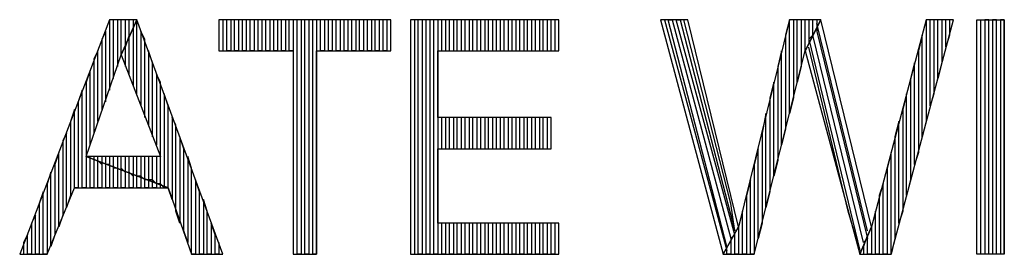
# Model space of a CAD drawing. Extents: x -4.64 to 4.86, y 4.85 to 12.19.
# Drawn here: x -3.66 to -3.41, y 5.81 to 5.87 of the extents above; entities that cross this region are included whole.
import ezdxf

# ---------------------------------------------------------------- set-up
doc = ezdxf.new("R2010")
doc.units = 0
doc.header["$MEASUREMENT"] = 0
doc.layers.get('0').update_dxf_attribs({"linetype": 'CONTINUOUS'})

msp = doc.modelspace()

# ---------------------------------------------------------------- linework, layer by layer
for p, q in [((-3.63595, 5.86726), (-3.65895, 5.80726)), ((-3.63495, 5.86726), (-3.63595, 5.86726)), ((-3.63595, 5.86726), (-3.63595, 5.84926)), ((-3.62895, 5.86726), (-3.63595, 5.86726)), ((-3.63495, 5.85226), (-3.63495, 5.86726)), ((-3.63295, 5.86726), (-3.63395, 5.86726)), ((-3.63395, 5.86726), (-3.63395, 5.85526)), ((-3.63295, 5.85826), (-3.63295, 5.86726)), ((-3.63295, 5.85826), (-3.62895, 5.86726)), ((-3.62895, 5.86726), (-3.63295, 5.85826)), ((-3.63095, 5.86726), (-3.63195, 5.86726)), ((-3.63195, 5.86726), (-3.63195, 5.86026)), ((-3.63095, 5.86326), (-3.63095, 5.86726)), ((-3.62995, 5.86726), (-3.62995, 5.86526)), ((-3.62895, 5.86726), (-3.62995, 5.86526)), ((-3.62895, 5.84826), (-3.62895, 5.86726)), ((-3.60695, 5.80726), (-3.62895, 5.86726)), ((-3.56395, 5.86726), (-3.60795, 5.86726)), ((-3.60795, 5.86726), (-3.60795, 5.85926)), ((-3.60595, 5.86726), (-3.60695, 5.86726)), ((-3.60695, 5.86726), (-3.60695, 5.85926)), ((-3.60595, 5.85926), (-3.60595, 5.86726)), ((-3.60395, 5.86726), (-3.60495, 5.86726)), ((-3.60495, 5.86726), (-3.60495, 5.85926)), ((-3.60395, 5.85926), (-3.60395, 5.86726)), ((-3.60195, 5.86726), (-3.60295, 5.86726)), ((-3.60295, 5.86726), (-3.60295, 5.85926)), ((-3.60195, 5.85926), (-3.60195, 5.86726)), ((-3.59995, 5.86726), (-3.60095, 5.86726)), ((-3.60095, 5.86726), (-3.60095, 5.85926)), ((-3.59995, 5.85926), (-3.59995, 5.86726)), ((-3.59795, 5.86726), (-3.59895, 5.86726)), ((-3.59895, 5.86726), (-3.59895, 5.85926)), ((-3.59795, 5.85926), (-3.59795, 5.86726)), ((-3.59595, 5.86726), (-3.59695, 5.86726)), ((-3.59695, 5.86726), (-3.59695, 5.85926)), ((-3.59595, 5.85926), (-3.59595, 5.86726)), ((-3.59395, 5.86726), (-3.59495, 5.86726)), ((-3.59495, 5.86726), (-3.59495, 5.85926)), ((-3.59395, 5.85926), (-3.59395, 5.86726)), ((-3.59195, 5.86726), (-3.59295, 5.86726)), ((-3.59295, 5.86726), (-3.59295, 5.85926)), ((-3.59195, 5.85926), (-3.59195, 5.86726)), ((-3.58995, 5.86726), (-3.59095, 5.86726)), ((-3.59095, 5.86726), (-3.59095, 5.85926)), ((-3.58995, 5.85926), (-3.58995, 5.86726)), ((-3.58795, 5.86726), (-3.58895, 5.86726)), ((-3.58895, 5.86726), (-3.58895, 5.85926)), ((-3.58795, 5.80726), (-3.58795, 5.86726)), ((-3.58595, 5.86726), (-3.58695, 5.86726)), ((-3.58695, 5.86726), (-3.58695, 5.80726)), ((-3.58595, 5.80726), (-3.58595, 5.86726)), ((-3.58395, 5.86726), (-3.58495, 5.86726)), ((-3.58495, 5.86726), (-3.58495, 5.80726)), ((-3.58395, 5.80726), (-3.58395, 5.86726)), ((-3.58195, 5.86726), (-3.58295, 5.86726)), ((-3.58295, 5.86726), (-3.58295, 5.80726)), ((-3.58195, 5.85926), (-3.58195, 5.86726)), ((-3.57995, 5.86726), (-3.58095, 5.86726)), ((-3.58095, 5.86726), (-3.58095, 5.85926)), ((-3.57995, 5.85926), (-3.57995, 5.86726)), ((-3.57795, 5.86726), (-3.57895, 5.86726)), ((-3.57895, 5.86726), (-3.57895, 5.85926)), ((-3.57795, 5.85926), (-3.57795, 5.86726)), ((-3.57595, 5.86726), (-3.57695, 5.86726)), ((-3.57695, 5.86726), (-3.57695, 5.85926)), ((-3.57595, 5.85926), (-3.57595, 5.86726)), ((-3.57395, 5.86726), (-3.57495, 5.86726)), ((-3.57495, 5.86726), (-3.57495, 5.85926)), ((-3.57395, 5.85926), (-3.57395, 5.86726)), ((-3.57195, 5.86726), (-3.57295, 5.86726)), ((-3.57295, 5.86726), (-3.57295, 5.85926)), ((-3.57195, 5.85926), (-3.57195, 5.86726)), ((-3.56995, 5.86726), (-3.57095, 5.86726)), ((-3.57095, 5.86726), (-3.57095, 5.85926)), ((-3.56995, 5.85926), (-3.56995, 5.86726)), ((-3.56795, 5.86726), (-3.56895, 5.86726)), ((-3.56895, 5.86726), (-3.56895, 5.85926)), ((-3.56795, 5.85926), (-3.56795, 5.86726)), ((-3.56595, 5.86726), (-3.56695, 5.86726)), ((-3.56695, 5.86726), (-3.56695, 5.85926)), ((-3.56595, 5.85926), (-3.56595, 5.86726)), ((-3.56395, 5.86726), (-3.56495, 5.86726)), ((-3.56495, 5.86726), (-3.56495, 5.85926)), ((-3.56395, 5.85926), (-3.56395, 5.86726)), ((-3.56395, 5.85926), (-3.56395, 5.86726)), ((-3.52095, 5.86726), (-3.55895, 5.86726)), ((-3.55895, 5.86726), (-3.55895, 5.80726)), ((-3.55695, 5.86726), (-3.55795, 5.86726)), ((-3.55795, 5.86726), (-3.55795, 5.80726)), ((-3.55695, 5.80726), (-3.55695, 5.86726)), ((-3.55495, 5.86726), (-3.55595, 5.86726)), ((-3.55595, 5.86726), (-3.55595, 5.80726)), ((-3.55495, 5.80726), (-3.55495, 5.86726)), ((-3.55295, 5.86726), (-3.55395, 5.86726)), ((-3.55395, 5.86726), (-3.55395, 5.80726)), ((-3.55295, 5.80726), (-3.55295, 5.86726)), ((-3.55095, 5.86726), (-3.55195, 5.86726)), ((-3.55195, 5.86726), (-3.55195, 5.80726)), ((-3.55095, 5.85926), (-3.55095, 5.86726)), ((-3.54895, 5.86726), (-3.54995, 5.86726)), ((-3.54995, 5.86726), (-3.54995, 5.85926)), ((-3.54895, 5.85926), (-3.54895, 5.86726)), ((-3.54695, 5.86726), (-3.54795, 5.86726)), ((-3.54795, 5.86726), (-3.54795, 5.85926)), ((-3.54695, 5.85926), (-3.54695, 5.86726)), ((-3.54495, 5.86726), (-3.54595, 5.86726)), ((-3.54595, 5.86726), (-3.54595, 5.85926)), ((-3.54495, 5.85926), (-3.54495, 5.86726)), ((-3.54295, 5.86726), (-3.54395, 5.86726)), ((-3.54395, 5.86726), (-3.54395, 5.85926)), ((-3.54295, 5.85926), (-3.54295, 5.86726)), ((-3.54095, 5.86726), (-3.54195, 5.86726)), ((-3.54195, 5.86726), (-3.54195, 5.85926)), ((-3.54095, 5.85926), (-3.54095, 5.86726)), ((-3.53895, 5.86726), (-3.53995, 5.86726)), ((-3.53995, 5.86726), (-3.53995, 5.85926)), ((-3.53895, 5.85926), (-3.53895, 5.86726)), ((-3.53695, 5.86726), (-3.53795, 5.86726)), ((-3.53795, 5.86726), (-3.53795, 5.85926)), ((-3.53695, 5.85926), (-3.53695, 5.86726)), ((-3.53495, 5.86726), (-3.53595, 5.86726)), ((-3.53595, 5.86726), (-3.53595, 5.85926)), ((-3.53495, 5.85926), (-3.53495, 5.86726)), ((-3.53295, 5.86726), (-3.53395, 5.86726)), ((-3.53395, 5.86726), (-3.53395, 5.85926)), ((-3.53295, 5.85926), (-3.53295, 5.86726)), ((-3.53095, 5.86726), (-3.53195, 5.86726)), ((-3.53195, 5.86726), (-3.53195, 5.85926)), ((-3.53095, 5.85926), (-3.53095, 5.86726)), ((-3.52895, 5.86726), (-3.52995, 5.86726)), ((-3.52995, 5.86726), (-3.52995, 5.85926)), ((-3.52895, 5.85926), (-3.52895, 5.86726)), ((-3.52695, 5.86726), (-3.52795, 5.86726)), ((-3.52795, 5.86726), (-3.52795, 5.85926)), ((-3.52695, 5.85926), (-3.52695, 5.86726)), ((-3.52495, 5.86726), (-3.52595, 5.86726)), ((-3.52595, 5.86726), (-3.52595, 5.85926)), ((-3.52495, 5.85926), (-3.52495, 5.86726)), ((-3.52295, 5.86726), (-3.52395, 5.86726)), ((-3.52395, 5.86726), (-3.52395, 5.85926)), ((-3.52295, 5.85926), (-3.52295, 5.86726)), ((-3.52095, 5.86726), (-3.52195, 5.86726)), ((-3.52195, 5.86726), (-3.52195, 5.85926)), ((-3.52095, 5.85926), (-3.52095, 5.86726)), ((-3.52095, 5.85926), (-3.52095, 5.86726)), ((-3.48795, 5.86726), (-3.49495, 5.86726)), ((-3.49495, 5.86726), (-3.47895, 5.80726)), ((-3.49395, 5.86726), (-3.47795, 5.80826)), ((-3.47795, 5.80926), (-3.49295, 5.86726)), ((-3.49295, 5.86726), (-3.49195, 5.86726)), ((-3.49195, 5.86726), (-3.47695, 5.81126)), ((-3.47595, 5.81226), (-3.49095, 5.86726)), ((-3.49095, 5.86726), (-3.48995, 5.86726)), ((-3.48995, 5.86726), (-3.47595, 5.81326)), ((-3.47695, 5.82026), (-3.48895, 5.86726)), ((-3.47495, 5.81426), (-3.48795, 5.86726)), ((-3.46195, 5.86726), (-3.47495, 5.81426)), ((-3.46195, 5.86726), (-3.46295, 5.86326)), ((-3.46195, 5.84326), (-3.46195, 5.86726)), ((-3.45395, 5.86726), (-3.46195, 5.86726)), ((-3.45995, 5.86726), (-3.46095, 5.86726)), ((-3.46095, 5.86726), (-3.46095, 5.84726)), ((-3.45995, 5.85126), (-3.45995, 5.86726)), ((-3.45795, 5.86726), (-3.45895, 5.86726)), ((-3.45895, 5.86726), (-3.45895, 5.85526)), ((-3.45795, 5.85926), (-3.45795, 5.86726)), ((-3.45795, 5.85926), (-3.45395, 5.86726)), ((-3.45395, 5.86726), (-3.45795, 5.85926)), ((-3.45595, 5.86726), (-3.45695, 5.86726)), ((-3.45695, 5.86726), (-3.45695, 5.86126)), ((-3.45595, 5.86326), (-3.45595, 5.86726)), ((-3.45495, 5.86726), (-3.45495, 5.86526)), ((-3.44095, 5.81426), (-3.45395, 5.86726)), ((-3.42695, 5.86726), (-3.44095, 5.81426)), ((-3.43595, 5.80726), (-3.41995, 5.86726)), ((-3.42595, 5.86726), (-3.42695, 5.86726)), ((-3.42695, 5.86726), (-3.42695, 5.84126)), ((-3.41995, 5.86726), (-3.42695, 5.86726)), ((-3.42595, 5.84526), (-3.42595, 5.86726)), ((-3.42395, 5.86726), (-3.42495, 5.86726)), ((-3.42495, 5.86726), (-3.42495, 5.84826)), ((-3.42395, 5.85226), (-3.42395, 5.86726)), ((-3.42195, 5.86726), (-3.42295, 5.86726)), ((-3.42295, 5.86726), (-3.42295, 5.85626)), ((-3.42195, 5.86026), (-3.42195, 5.86726)), ((-3.42095, 5.86726), (-3.42095, 5.86326)), ((-3.41395, 5.80726), (-3.41395, 5.86726)), ((-3.41395, 5.86726), (-3.40695, 5.86726)), ((-3.41295, 5.80726), (-3.41295, 5.86726)), ((-3.41095, 5.86726), (-3.41195, 5.86726)), ((-3.41195, 5.86726), (-3.41195, 5.80726)), ((-3.41095, 5.80726), (-3.41095, 5.86726)), ((-3.40895, 5.86726), (-3.40995, 5.86726)), ((-3.40995, 5.86726), (-3.40995, 5.80726)), ((-3.40895, 5.80726), (-3.40895, 5.86726)), ((-3.40695, 5.86726), (-3.40795, 5.86726)), ((-3.40795, 5.86726), (-3.40795, 5.80726)), ((-3.40695, 5.80726), (-3.40695, 5.86726)), ((-3.40695, 5.86726), (-3.40695, 5.80726)), ((-3.63695, 5.86426), (-3.63795, 5.86226)), ((-3.63695, 5.84626), (-3.63695, 5.86426)), ((-3.62995, 5.86526), (-3.62995, 5.85026)), ((-3.62695, 5.86226), (-3.62795, 5.86426)), ((-3.62795, 5.86426), (-3.62795, 5.84526)), ((-3.45495, 5.86526), (-3.45595, 5.86326)), ((-3.44195, 5.81326), (-3.45495, 5.86626)), ((-3.45495, 5.86626), (-3.45495, 5.86426)), ((-3.45495, 5.86426), (-3.44195, 5.81126)), ((-3.63795, 5.86226), (-3.63795, 5.84426)), ((-3.63095, 5.86326), (-3.63195, 5.86026)), ((-3.63095, 5.85326), (-3.63095, 5.86326)), ((-3.62695, 5.84226), (-3.62695, 5.86226)), ((-3.46295, 5.86326), (-3.46295, 5.83926)), ((-3.45595, 5.86326), (-3.45695, 5.86226)), ((-3.45695, 5.86226), (-3.44395, 5.80826)), ((-3.44295, 5.81026), (-3.45595, 5.86326)), ((-3.42795, 5.86326), (-3.42895, 5.85926)), ((-3.42795, 5.83726), (-3.42795, 5.86326)), ((-3.42095, 5.86326), (-3.42195, 5.86026)), ((-3.63895, 5.85926), (-3.63995, 5.85726)), ((-3.63895, 5.84126), (-3.63895, 5.85926)), ((-3.63195, 5.86026), (-3.63195, 5.85526)), ((-3.62495, 5.85626), (-3.62595, 5.85926)), ((-3.62595, 5.85926), (-3.62595, 5.84026)), ((-3.60795, 5.85926), (-3.58895, 5.85926)), ((-3.60495, 5.85926), (-3.60595, 5.85926)), ((-3.60295, 5.85926), (-3.60395, 5.85926)), ((-3.60095, 5.85926), (-3.60195, 5.85926)), ((-3.59895, 5.85926), (-3.59995, 5.85926)), ((-3.59695, 5.85926), (-3.59795, 5.85926)), ((-3.59495, 5.85926), (-3.59595, 5.85926)), ((-3.59295, 5.85926), (-3.59395, 5.85926)), ((-3.59095, 5.85926), (-3.59195, 5.85926)), ((-3.58895, 5.85926), (-3.58995, 5.85926)), ((-3.58895, 5.85926), (-3.58895, 5.80726)), ((-3.58295, 5.80726), (-3.58295, 5.85926)), ((-3.58295, 5.85926), (-3.56395, 5.85926)), ((-3.58095, 5.85926), (-3.58195, 5.85926)), ((-3.57895, 5.85926), (-3.57995, 5.85926)), ((-3.57695, 5.85926), (-3.57795, 5.85926)), ((-3.57495, 5.85926), (-3.57595, 5.85926)), ((-3.57295, 5.85926), (-3.57395, 5.85926)), ((-3.57095, 5.85926), (-3.57195, 5.85926)), ((-3.56895, 5.85926), (-3.56995, 5.85926)), ((-3.56695, 5.85926), (-3.56795, 5.85926)), ((-3.56495, 5.85926), (-3.56595, 5.85926)), ((-3.55195, 5.84226), (-3.55195, 5.85926)), ((-3.55195, 5.85926), (-3.52095, 5.85926)), ((-3.47095, 5.80726), (-3.45795, 5.85926)), ((-3.46395, 5.85926), (-3.46495, 5.85526)), ((-3.46395, 5.83526), (-3.46395, 5.85926)), ((-3.45695, 5.86126), (-3.45795, 5.85926)), ((-3.45795, 5.85926), (-3.44395, 5.80726)), ((-3.44695, 5.81826), (-3.45695, 5.86026)), ((-3.42895, 5.85926), (-3.42895, 5.83326)), ((-3.64195, 5.83226), (-3.63295, 5.85826)), ((-3.63995, 5.85726), (-3.63995, 5.83826)), ((-3.63295, 5.85826), (-3.62295, 5.83226)), ((-3.64095, 5.85426), (-3.64195, 5.85126)), ((-3.64095, 5.83526), (-3.64095, 5.85426)), ((-3.62495, 5.83726), (-3.62495, 5.85626)), ((-3.46495, 5.85526), (-3.46495, 5.83126)), ((-3.45895, 5.85526), (-3.45995, 5.85126)), ((-3.42995, 5.85626), (-3.43095, 5.85226)), ((-3.42995, 5.83026), (-3.42995, 5.85626)), ((-3.42295, 5.85626), (-3.42395, 5.85226)), ((-3.62295, 5.85126), (-3.62395, 5.85326)), ((-3.62395, 5.85326), (-3.62395, 5.83526)), ((-3.43095, 5.85226), (-3.43095, 5.82626)), ((-3.64295, 5.84926), (-3.64395, 5.84626)), ((-3.64295, 5.82426), (-3.64295, 5.84926)), ((-3.64195, 5.85126), (-3.64195, 5.82426)), ((-3.62295, 5.82526), (-3.62295, 5.85126)), ((-3.46595, 5.85126), (-3.46695, 5.84726)), ((-3.46595, 5.82726), (-3.46595, 5.85126)), ((-3.62095, 5.84526), (-3.62195, 5.84826)), ((-3.62195, 5.84826), (-3.62195, 5.82426)), ((-3.46695, 5.84726), (-3.46695, 5.82326)), ((-3.46095, 5.84726), (-3.46195, 5.84326)), ((-3.43195, 5.84826), (-3.43295, 5.84426)), ((-3.43195, 5.82226), (-3.43195, 5.84826)), ((-3.42495, 5.84826), (-3.42595, 5.84526)), ((-3.64495, 5.84426), (-3.64595, 5.84126)), ((-3.64495, 5.82426), (-3.64495, 5.84426)), ((-3.64395, 5.84626), (-3.64395, 5.82426)), ((-3.62095, 5.82426), (-3.62095, 5.84526)), ((-3.43295, 5.84426), (-3.43295, 5.81826)), ((-3.61895, 5.84026), (-3.61995, 5.84226)), ((-3.61995, 5.84226), (-3.61995, 5.82126)), ((-3.52295, 5.84226), (-3.55195, 5.84226)), ((-3.55095, 5.83426), (-3.55095, 5.84226)), ((-3.54995, 5.84226), (-3.54995, 5.83426)), ((-3.54895, 5.83426), (-3.54895, 5.84226)), ((-3.54795, 5.84226), (-3.54795, 5.83426)), ((-3.54695, 5.83426), (-3.54695, 5.84226)), ((-3.54595, 5.84226), (-3.54595, 5.83426)), ((-3.54495, 5.83426), (-3.54495, 5.84226)), ((-3.54395, 5.84226), (-3.54395, 5.83426)), ((-3.54295, 5.83426), (-3.54295, 5.84226)), ((-3.54195, 5.84226), (-3.54195, 5.83426)), ((-3.54095, 5.83426), (-3.54095, 5.84226)), ((-3.53995, 5.84226), (-3.53995, 5.83426)), ((-3.53895, 5.83426), (-3.53895, 5.84226)), ((-3.53795, 5.84226), (-3.53795, 5.83426)), ((-3.53695, 5.83426), (-3.53695, 5.84226)), ((-3.53595, 5.84226), (-3.53595, 5.83426)), ((-3.53495, 5.83426), (-3.53495, 5.84226)), ((-3.53395, 5.84226), (-3.53395, 5.83426)), ((-3.53295, 5.83426), (-3.53295, 5.84226)), ((-3.53195, 5.84226), (-3.53195, 5.83426)), ((-3.53095, 5.83426), (-3.53095, 5.84226)), ((-3.52995, 5.84226), (-3.52995, 5.83426)), ((-3.52895, 5.83426), (-3.52895, 5.84226)), ((-3.52795, 5.84226), (-3.52795, 5.83426)), ((-3.52695, 5.83426), (-3.52695, 5.84226)), ((-3.52595, 5.84226), (-3.52595, 5.83426)), ((-3.52495, 5.83426), (-3.52495, 5.84226)), ((-3.52395, 5.84226), (-3.52395, 5.83426)), ((-3.52295, 5.83426), (-3.52295, 5.84226)), ((-3.52295, 5.83426), (-3.52295, 5.84226)), ((-3.46795, 5.84326), (-3.46895, 5.83826)), ((-3.46795, 5.81926), (-3.46795, 5.84326)), ((-3.64595, 5.84126), (-3.64595, 5.82226)), ((-3.61895, 5.81826), (-3.61895, 5.84026)), ((-3.46295, 5.83926), (-3.46395, 5.83526)), ((-3.43395, 5.84126), (-3.43495, 5.83726)), ((-3.43395, 5.81526), (-3.43395, 5.84126)), ((-3.42695, 5.84126), (-3.42795, 5.83726)), ((-3.64695, 5.83826), (-3.64795, 5.83626)), ((-3.64695, 5.81926), (-3.64695, 5.83826)), ((-3.61695, 5.83426), (-3.61795, 5.83726)), ((-3.61795, 5.83726), (-3.61795, 5.81526)), ((-3.46895, 5.83826), (-3.46895, 5.81526)), ((-3.43495, 5.83726), (-3.43495, 5.81126)), ((-3.64795, 5.83626), (-3.64795, 5.81726)), ((-3.61695, 5.81326), (-3.61695, 5.83426)), ((-3.55195, 5.81526), (-3.55195, 5.83426)), ((-3.55195, 5.83426), (-3.52295, 5.83426)), ((-3.46995, 5.83426), (-3.47095, 5.83026)), ((-3.46995, 5.81126), (-3.46995, 5.83426)), ((-3.64895, 5.83326), (-3.64995, 5.83026)), ((-3.64895, 5.81426), (-3.64895, 5.83326)), ((-3.62095, 5.82426), (-3.64195, 5.83226)), ((-3.62295, 5.83226), (-3.64195, 5.83226)), ((-3.64195, 5.83226), (-3.62095, 5.82426)), ((-3.64095, 5.82426), (-3.64095, 5.83226)), ((-3.63895, 5.83226), (-3.63995, 5.83226)), ((-3.63995, 5.83226), (-3.63995, 5.83126)), ((-3.63895, 5.83126), (-3.63895, 5.83226)), ((-3.63695, 5.83226), (-3.63795, 5.83226)), ((-3.63795, 5.83226), (-3.63795, 5.83026)), ((-3.63695, 5.83026), (-3.63695, 5.83226)), ((-3.63495, 5.83226), (-3.63595, 5.83226)), ((-3.63595, 5.83226), (-3.63595, 5.83026)), ((-3.63495, 5.82926), (-3.63495, 5.83226)), ((-3.63295, 5.83226), (-3.63395, 5.83226)), ((-3.63395, 5.83226), (-3.63395, 5.82926)), ((-3.63295, 5.82926), (-3.63295, 5.83226)), ((-3.63195, 5.83226), (-3.63195, 5.82826)), ((-3.63095, 5.82826), (-3.63095, 5.83226)), ((-3.62995, 5.83226), (-3.62995, 5.82726)), ((-3.62895, 5.82726), (-3.62895, 5.83226)), ((-3.62795, 5.83226), (-3.62795, 5.82726)), ((-3.62695, 5.82626), (-3.62695, 5.83226)), ((-3.62595, 5.83226), (-3.62595, 5.82626)), ((-3.62495, 5.82626), (-3.62495, 5.83226)), ((-3.62395, 5.83226), (-3.62395, 5.82526)), ((-3.61495, 5.82926), (-3.61595, 5.83226)), ((-3.61595, 5.83226), (-3.61595, 5.81026)), ((-3.43595, 5.83326), (-3.43695, 5.82926)), ((-3.43595, 5.80726), (-3.43595, 5.83326)), ((-3.42895, 5.83326), (-3.42995, 5.83026)), ((-3.64995, 5.83026), (-3.64995, 5.81226)), ((-3.63995, 5.83126), (-3.63995, 5.82426)), ((-3.63895, 5.82426), (-3.63895, 5.83126)), ((-3.63795, 5.83026), (-3.63895, 5.83126)), ((-3.63795, 5.83026), (-3.63795, 5.82426)), ((-3.63695, 5.82426), (-3.63695, 5.83026)), ((-3.63595, 5.83026), (-3.63695, 5.83026)), ((-3.63595, 5.83026), (-3.63595, 5.82426)), ((-3.63495, 5.82426), (-3.63495, 5.82926)), ((-3.63395, 5.82926), (-3.63495, 5.82926)), ((-3.63395, 5.82926), (-3.63395, 5.82426)), ((-3.63295, 5.82426), (-3.63295, 5.82926)), ((-3.63195, 5.82826), (-3.63295, 5.82926)), ((-3.61495, 5.80726), (-3.61495, 5.82926)), ((-3.47095, 5.83026), (-3.47095, 5.80726)), ((-3.46495, 5.83126), (-3.46595, 5.82726)), ((-3.43695, 5.82926), (-3.43695, 5.80726)), ((-3.65095, 5.82826), (-3.65195, 5.82526)), ((-3.65095, 5.80926), (-3.65095, 5.82826)), ((-3.63195, 5.82826), (-3.63195, 5.82426)), ((-3.63095, 5.82426), (-3.63095, 5.82826)), ((-3.62995, 5.82726), (-3.63095, 5.82826)), ((-3.62995, 5.82726), (-3.62995, 5.82426)), ((-3.62895, 5.82426), (-3.62895, 5.82726)), ((-3.62795, 5.82726), (-3.62895, 5.82726)), ((-3.62695, 5.82626), (-3.62795, 5.82726)), ((-3.62795, 5.82726), (-3.62795, 5.82426)), ((-3.62695, 5.82426), (-3.62695, 5.82626)), ((-3.62595, 5.82626), (-3.62695, 5.82626)), ((-3.62495, 5.82626), (-3.62595, 5.82626)), ((-3.62595, 5.82626), (-3.62595, 5.82426)), ((-3.62495, 5.82426), (-3.62495, 5.82626)), ((-3.62395, 5.82526), (-3.62495, 5.82626)), ((-3.61295, 5.82326), (-3.61395, 5.82626)), ((-3.61395, 5.82626), (-3.61395, 5.80726)), ((-3.47195, 5.82626), (-3.47295, 5.82226)), ((-3.47195, 5.80726), (-3.47195, 5.82626)), ((-3.43095, 5.82626), (-3.43195, 5.82226)), ((-3.65195, 5.82526), (-3.65195, 5.80726)), ((-3.65195, 5.80726), (-3.64495, 5.82426)), ((-3.64395, 5.82426), (-3.64495, 5.82426)), ((-3.64495, 5.82426), (-3.62095, 5.82426)), ((-3.64195, 5.82426), (-3.64295, 5.82426)), ((-3.63995, 5.82426), (-3.64095, 5.82426)), ((-3.63795, 5.82426), (-3.63895, 5.82426)), ((-3.63595, 5.82426), (-3.63695, 5.82426)), ((-3.63395, 5.82426), (-3.63495, 5.82426)), ((-3.63195, 5.82426), (-3.63295, 5.82426)), ((-3.62995, 5.82426), (-3.63095, 5.82426)), ((-3.62795, 5.82426), (-3.62895, 5.82426)), ((-3.62595, 5.82426), (-3.62695, 5.82426)), ((-3.62395, 5.82426), (-3.62495, 5.82426)), ((-3.62295, 5.82526), (-3.62395, 5.82526)), ((-3.62395, 5.82526), (-3.62395, 5.82426)), ((-3.62295, 5.82426), (-3.62295, 5.82526)), ((-3.62195, 5.82426), (-3.62295, 5.82526)), ((-3.61995, 5.82126), (-3.62095, 5.82426)), ((-3.62095, 5.82426), (-3.61495, 5.80726)), ((-3.43795, 5.82526), (-3.43895, 5.82226)), ((-3.43795, 5.80726), (-3.43795, 5.82526)), ((-3.65295, 5.82326), (-3.65395, 5.82026)), ((-3.65295, 5.80726), (-3.65295, 5.82326)), ((-3.64595, 5.82226), (-3.64695, 5.81926)), ((-3.61295, 5.80726), (-3.61295, 5.82326)), ((-3.61095, 5.81826), (-3.61195, 5.82126)), ((-3.61195, 5.82126), (-3.61195, 5.80726)), ((-3.47295, 5.82226), (-3.47295, 5.80726)), ((-3.46695, 5.82326), (-3.46795, 5.81926)), ((-3.43895, 5.82226), (-3.43895, 5.80726)), ((-3.65395, 5.82026), (-3.65395, 5.80726)), ((-3.47595, 5.81326), (-3.47695, 5.82026)), ((-3.65495, 5.81726), (-3.65595, 5.81526)), ((-3.65495, 5.80726), (-3.65495, 5.81726)), ((-3.64795, 5.81726), (-3.64895, 5.81426)), ((-3.61795, 5.81526), (-3.61895, 5.81826)), ((-3.61095, 5.80726), (-3.61095, 5.81826)), ((-3.47395, 5.81826), (-3.47495, 5.81426)), ((-3.47395, 5.80726), (-3.47395, 5.81826)), ((-3.44395, 5.80826), (-3.44695, 5.81826)), ((-3.43995, 5.81826), (-3.44095, 5.81426)), ((-3.43995, 5.80726), (-3.43995, 5.81826)), ((-3.43295, 5.81826), (-3.43395, 5.81526)), ((-3.65595, 5.81526), (-3.65595, 5.80726)), ((-3.60895, 5.81226), (-3.60995, 5.81526)), ((-3.60995, 5.81526), (-3.60995, 5.80726)), ((-3.52095, 5.81526), (-3.55195, 5.81526)), ((-3.55095, 5.80726), (-3.55095, 5.81526)), ((-3.54995, 5.81526), (-3.54995, 5.80726)), ((-3.54895, 5.80726), (-3.54895, 5.81526)), ((-3.54795, 5.81526), (-3.54795, 5.80726)), ((-3.54695, 5.80726), (-3.54695, 5.81526)), ((-3.54595, 5.81526), (-3.54595, 5.80726)), ((-3.54495, 5.80726), (-3.54495, 5.81526)), ((-3.54395, 5.81526), (-3.54395, 5.80726)), ((-3.54295, 5.80726), (-3.54295, 5.81526)), ((-3.54195, 5.81526), (-3.54195, 5.80726)), ((-3.54095, 5.80726), (-3.54095, 5.81526)), ((-3.53995, 5.81526), (-3.53995, 5.80726)), ((-3.53895, 5.80726), (-3.53895, 5.81526)), ((-3.53795, 5.81526), (-3.53795, 5.80726)), ((-3.53695, 5.80726), (-3.53695, 5.81526)), ((-3.53595, 5.81526), (-3.53595, 5.80726)), ((-3.53495, 5.80726), (-3.53495, 5.81526)), ((-3.53395, 5.81526), (-3.53395, 5.80726)), ((-3.53295, 5.80726), (-3.53295, 5.81526)), ((-3.53195, 5.81526), (-3.53195, 5.80726)), ((-3.53095, 5.80726), (-3.53095, 5.81526)), ((-3.52995, 5.81526), (-3.52995, 5.80726)), ((-3.52895, 5.80726), (-3.52895, 5.81526)), ((-3.52795, 5.81526), (-3.52795, 5.80726)), ((-3.52695, 5.80726), (-3.52695, 5.81526)), ((-3.52595, 5.81526), (-3.52595, 5.80726)), ((-3.52495, 5.80726), (-3.52495, 5.81526)), ((-3.52395, 5.81526), (-3.52395, 5.80726)), ((-3.52295, 5.80726), (-3.52295, 5.81526)), ((-3.52195, 5.81526), (-3.52195, 5.80726)), ((-3.52095, 5.80726), (-3.52095, 5.81526)), ((-3.52095, 5.80726), (-3.52095, 5.81526)), ((-3.47895, 5.80726), (-3.47495, 5.81426)), ((-3.47495, 5.81426), (-3.47895, 5.80726)), ((-3.47495, 5.81426), (-3.47495, 5.80726)), ((-3.46895, 5.81526), (-3.46995, 5.81126)), ((-3.44395, 5.80726), (-3.44095, 5.81426)), ((-3.44095, 5.81426), (-3.44395, 5.80726)), ((-3.44095, 5.81426), (-3.44095, 5.80726)), ((-3.65695, 5.81226), (-3.65795, 5.81026)), ((-3.65695, 5.80726), (-3.65695, 5.81226)), ((-3.64995, 5.81226), (-3.65095, 5.80926)), ((-3.61595, 5.81026), (-3.61695, 5.81326)), ((-3.60895, 5.80726), (-3.60895, 5.81226)), ((-3.47695, 5.81126), (-3.47595, 5.81226)), ((-3.47595, 5.81226), (-3.47695, 5.81126)), ((-3.47695, 5.81126), (-3.47695, 5.80726)), ((-3.47595, 5.80726), (-3.47595, 5.81226)), ((-3.44195, 5.81226), (-3.44295, 5.80926)), ((-3.44195, 5.81126), (-3.44295, 5.81026)), ((-3.44195, 5.80726), (-3.44195, 5.81226)), ((-3.43495, 5.81126), (-3.43595, 5.80726)), ((-3.65795, 5.81026), (-3.65795, 5.80726)), ((-3.60795, 5.81026), (-3.60795, 5.80726)), ((-3.47795, 5.80826), (-3.47795, 5.80926)), ((-3.47795, 5.80726), (-3.47795, 5.80926)), ((-3.44295, 5.80926), (-3.44295, 5.80726)), ((-3.65895, 5.80726), (-3.65195, 5.80726)), ((-3.65595, 5.80726), (-3.65695, 5.80726)), ((-3.65395, 5.80726), (-3.65495, 5.80726)), ((-3.65195, 5.80726), (-3.65295, 5.80726)), ((-3.61395, 5.80726), (-3.61495, 5.80726)), ((-3.61495, 5.80726), (-3.60695, 5.80726)), ((-3.61195, 5.80726), (-3.61295, 5.80726)), ((-3.60995, 5.80726), (-3.61095, 5.80726)), ((-3.60795, 5.80726), (-3.60895, 5.80726)), ((-3.58895, 5.80726), (-3.58295, 5.80726)), ((-3.58695, 5.80726), (-3.58795, 5.80726)), ((-3.58495, 5.80726), (-3.58595, 5.80726)), ((-3.58295, 5.80726), (-3.58395, 5.80726)), ((-3.55895, 5.80726), (-3.52095, 5.80726)), ((-3.55595, 5.80726), (-3.55695, 5.80726)), ((-3.55395, 5.80726), (-3.55495, 5.80726)), ((-3.55195, 5.80726), (-3.55295, 5.80726)), ((-3.54995, 5.80726), (-3.55095, 5.80726)), ((-3.54795, 5.80726), (-3.54895, 5.80726)), ((-3.54595, 5.80726), (-3.54695, 5.80726)), ((-3.54395, 5.80726), (-3.54495, 5.80726)), ((-3.54195, 5.80726), (-3.54295, 5.80726)), ((-3.53995, 5.80726), (-3.54095, 5.80726)), ((-3.53795, 5.80726), (-3.53895, 5.80726)), ((-3.53595, 5.80726), (-3.53695, 5.80726)), ((-3.53395, 5.80726), (-3.53495, 5.80726)), ((-3.53195, 5.80726), (-3.53295, 5.80726)), ((-3.52995, 5.80726), (-3.53095, 5.80726)), ((-3.52795, 5.80726), (-3.52895, 5.80726)), ((-3.52595, 5.80726), (-3.52695, 5.80726)), ((-3.52395, 5.80726), (-3.52495, 5.80726)), ((-3.52195, 5.80726), (-3.52295, 5.80726)), ((-3.47895, 5.80726), (-3.47095, 5.80726)), ((-3.47695, 5.80726), (-3.47795, 5.80726)), ((-3.47495, 5.80726), (-3.47595, 5.80726)), ((-3.47295, 5.80726), (-3.47395, 5.80726)), ((-3.47095, 5.80726), (-3.47195, 5.80726)), ((-3.44395, 5.80726), (-3.43595, 5.80726)), ((-3.44095, 5.80726), (-3.44195, 5.80726)), ((-3.43895, 5.80726), (-3.43995, 5.80726)), ((-3.43695, 5.80726), (-3.43795, 5.80726)), ((-3.40695, 5.80726), (-3.41395, 5.80726)), ((-3.41395, 5.80726), (-3.41395, 5.80726)), ((-3.41195, 5.80726), (-3.41295, 5.80726)), ((-3.40995, 5.80726), (-3.41095, 5.80726)), ((-3.40795, 5.80726), (-3.40895, 5.80726))]:
    msp.add_line(p, q)

doc.saveas('drawing.dxf')
